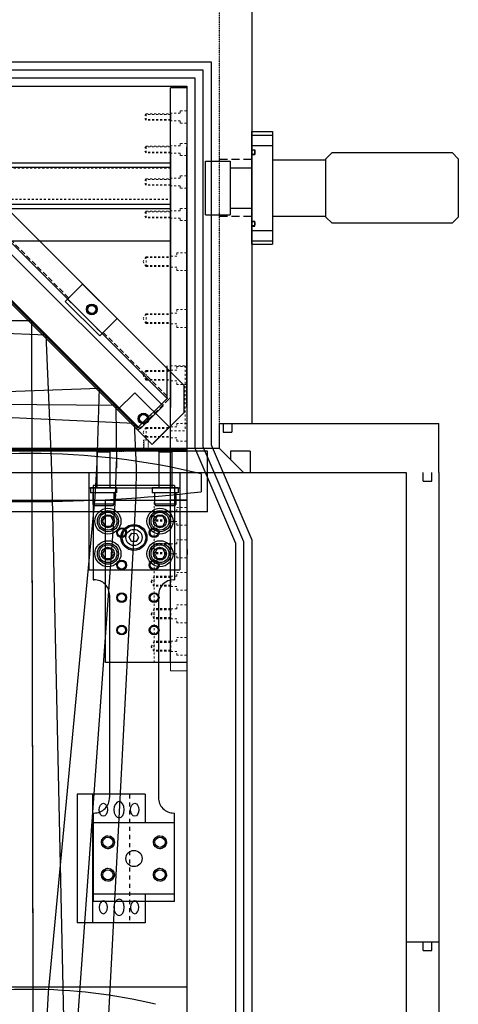
# Model space of a CAD drawing. Extents: x -8967 to 17291, y -2675 to 7446.
# Drawn here: x -1301 to -1032, y -1440 to -834 of the extents above; entities that cross this region are included whole.
import ezdxf

# ---------------------------------------------------------------- set-up
doc = ezdxf.new("R2010")
doc.units = 0
doc.header["$MEASUREMENT"] = 0
for name, pattern in [('DASHED', [0.75, 0.5, -0.25]), ('DASHED2', [9.525, 6.35, -3.175]), ('HIDDEN', [0.25, 0.125, -0.125])]:
    doc.linetypes.add(name, pattern=pattern)
for name, color, linetype in [('2-1PLATE', 7, 'CONTINUOUS'), ('DEWARASSY', 164, 'CONTINUOUS'), ('G10 straps', 164, 'CONTINUOUS'), ('INNERFPBOX', 7, 'CONTINUOUS'), ('insulator', 93, 'CONTINUOUS'), ('MOS', 164, 'CONTINUOUS'), ('OPTICALBENCH', 11, 'CONTINUOUS')]:
    doc.layers.add(name, color=color, linetype=linetype)

msp = doc.modelspace()

# ---------------------------------------------------------------- linework, layer by layer
at = {"layer": '2-1PLATE', "color": 7, "linetype": 'HIDDEN'}
msp.add_lwpolyline([(-1237.5039, -1099.98274), (-1247.5039, -1099.98274)], dxfattribs=at)
at = {"layer": 'DEWARASSY', "linetype": 'HIDDEN'}
msp.add_lwpolyline([(-1178.5039, -792.98274), (-1178.5039, -1082.98274)], dxfattribs=at)
at = {"layer": 'DEWARASSY', "linetype": 'Continuous'}
for points in [[(-1158.5039, -792.98274), (-1158.5039, -1082.98274)], [(-1178.5039, -1082.98274), (-1043.5039, -1082.98274)], [(-1043.5039, -1112.98274), (-1043.5039, -1082.98274)], [(-1883.5039, -1112.98274), (-1063.5039, -1112.98274)], [(-1063.5039, -1112.98274), (-1063.5039, -1401.73274)], [(-1053.1689, -1118.31274), (-1053.1689, -1112.98274)], [(-1047.8389, -1118.31274), (-1047.8389, -1112.98274)], [(-1043.5039, -1112.98274), (-1043.5039, -1401.73274)], [(-1053.1689, -1118.31274), (-1047.8389, -1118.31274)], [(-1063.5039, -1401.73274), (-1063.5039, -1690.48274)], [(-1063.5039, -1401.73274), (-1043.5039, -1401.73274)], [(-1053.1689, -1407.06274), (-1053.1689, -1401.73274)], [(-1047.8389, -1407.06274), (-1047.8389, -1401.73274)], [(-1043.5039, -1401.73274), (-1043.5039, -1690.48274)], [(-1053.1689, -1407.06274), (-1047.8389, -1407.06274)]]:
    msp.add_lwpolyline(points, dxfattribs=at)
at = {"layer": 'DEWARASSY', "color": 7, "linetype": 'Continuous'}
for points in [[(-1178.5039, -1082.98274), (-1178.5039, -1097.98274)], [(-1176.1689, -1082.98274), (-1176.1689, -1088.31274)], [(-1170.8389, -1082.98274), (-1170.8389, -1088.31274)], [(-1176.1689, -1088.31274), (-1170.8389, -1088.31274)], [(-1473.5039, -1097.98274), (-1178.5039, -1097.98274)], [(-1178.5039, -1097.98274), (-1163.5039, -1112.98274)], [(-1159.5039, -1099.98274), (-1171.5039, -1099.98274)], [(-1171.5039, -1099.98274), (-1171.5039, -1104.98275)], [(-1159.5039, -1099.98274), (-1159.5039, -1112.98274)], [(-1473.5039, -1112.98274), (-1178.5039, -1112.98274)]]:
    msp.add_lwpolyline(points, dxfattribs=at)
at = {"layer": 'DEWARASSY', "color": 7, "linetype": 'HIDDEN'}
msp.add_lwpolyline([(-1248.50391, -1099.98274), (-1236.50391, -1099.98274)], dxfattribs=at)
at = {"layer": 'G10 straps'}
for p, q in [((-1253.70749, -1100.50958), (-1253.70848, -1122.50774)), ((-1245.70442, -1100.51613), (-1253.70749, -1100.50958)), ((-1253.70442, -1100.50958), (-1252.76102, -1099.51035)), ((-1246.64174, -1099.51536), (-1252.76102, -1099.51035)), ((-1245.70288, -1100.50998), (-1246.64618, -1099.51066)), ((-1245.70749, -1100.51613), (-1245.70848, -1122.50774)), ((-1215.70749, -1100.50958), (-1215.70848, -1122.50774)), ((-1207.70442, -1100.51613), (-1215.70749, -1100.50958)), ((-1215.70442, -1100.50958), (-1214.76102, -1099.51035)), ((-1208.64174, -1099.51536), (-1214.76102, -1099.51035)), ((-1207.70288, -1100.50998), (-1208.64618, -1099.51066)), ((-1207.70749, -1100.51613), (-1207.70848, -1122.50774)), ((-1258.67081, -1112.98274), (-1258.67081, -1172.98274)), ((-1258.67081, -1112.98274), (-1202.67031, -1112.98274)), ((-1202.67031, -1112.98274), (-1202.67031, -1172.98274)), ((-1258.67081, -1122.50774), (-1202.67031, -1122.50774)), ((-1241.7087, -1122.50774), (-1257.7087, -1122.50774)), ((-1241.7087, -1125.50774), (-1257.7087, -1125.50774)), ((-1256.2087, -1125.50242), (-1256.20905, -1132.50242)), ((-1243.2087, -1125.51306), (-1256.2087, -1125.50242)), ((-1205.90805, -1120.98639), (-1255.90805, -1120.98639)), ((-1243.2087, -1125.51306), (-1243.20905, -1132.50308)), ((-1203.7087, -1122.50774), (-1219.7087, -1122.50774)), ((-1203.7087, -1125.50774), (-1219.7087, -1125.50774)), ((-1218.2087, -1125.50242), (-1218.20905, -1132.50242)), ((-1205.2087, -1125.51306), (-1218.2087, -1125.50242)), ((-1205.2087, -1125.51306), (-1205.20905, -1132.50308)), ((-1243.20905, -1132.51306), (-1256.20905, -1132.50242)), ((-1256.20905, -1132.50242), (-1255.37298, -1133.50311)), ((-1243.20905, -1132.50308), (-1244.05248, -1133.51237)), ((-1205.20905, -1132.51306), (-1218.20905, -1132.50242)), ((-1218.20905, -1132.50242), (-1217.37298, -1133.50311)), ((-1205.20905, -1132.50308), (-1206.05248, -1133.51237)), ((-1244.05248, -1133.51237), (-1255.37298, -1133.50311)), ((-1206.05248, -1133.51237), (-1217.37298, -1133.50311)), ((-1258.67081, -1172.98274), (-1202.67031, -1172.98274)), ((-1255.90805, -1178.98639), (-1255.43305, -1178.98639)), ((-1206.38305, -1178.98639), (-1205.90805, -1178.98639)), ((-1245.90805, -1188.51139), (-1245.90805, -1312.95774)), ((-1215.90805, -1188.51139), (-1215.90805, -1312.95774)), ((-1224.00643, -1310.98274), (-1265.87457, -1310.98274)), ((-1265.87457, -1310.98274), (-1265.87457, -1389.98274)), ((-1256.14581, -1389.98274), (-1256.14581, -1310.98274)), ((-1224.00643, -1310.98274), (-1224.00643, -1328.48274)), ((-1255.90805, -1322.48274), (-1255.43305, -1322.48274)), ((-1206.38305, -1322.48274), (-1205.90805, -1322.48274)), ((-1205.90805, -1376.98274), (-1205.90805, -1322.48274)), ((-1206.14581, -1328.48274), (-1256.14581, -1328.48274)), ((-1206.14581, -1328.48274), (-1206.14581, -1372.48274)), ((-1206.14581, -1372.48274), (-1256.14581, -1372.48274)), ((-1224.00643, -1372.48274), (-1224.00643, -1389.98274)), ((-1205.90805, -1376.98274), (-1255.90805, -1376.98274)), ((-1224.00643, -1389.98274), (-1265.87457, -1389.98274))]:
    msp.add_line(p, q, dxfattribs=at)
at = {"layer": 'G10 straps', "linetype": 'Continuous', "ltscale": 7}
for p, q in [((-1257.7087, -1122.50774), (-1257.7087, -1125.50774)), ((-1241.7087, -1122.50774), (-1241.7087, -1125.50774)), ((-1219.7087, -1122.50774), (-1219.7087, -1125.50774)), ((-1203.7087, -1122.50774), (-1203.7087, -1125.50774))]:
    msp.add_line(p, q, dxfattribs=at)
at = {"layer": 'G10 straps', "linetype": 'Continuous', "ltscale": 28.75}
for p, q in [((-1255.90805, -1120.98639), (-1255.90805, -1178.98639)), ((-1205.90805, -1120.98639), (-1205.90805, -1178.98639)), ((-1255.90805, -1322.48274), (-1255.90805, -1376.98274))]:
    msp.add_line(p, q, dxfattribs=at)
at = {"layer": 'G10 straps', "linetype": 'HIDDEN', "ltscale": 20}
msp.add_line((-1233.73519, -1310.98274), (-1233.73519, -1389.98274), dxfattribs=at)
at = {"layer": 'G10 straps'}
for points in [[(-1245.17601, -1145.98639), (-1243.44396, -1142.98639), (-1245.17601, -1139.98639), (-1248.64011, -1139.98639), (-1250.37216, -1142.98639), (-1248.64011, -1145.98639)], [(-1213.17601, -1145.98639), (-1211.44396, -1142.98639), (-1213.17601, -1139.98639), (-1216.64011, -1139.98639), (-1218.37216, -1142.98639), (-1216.64011, -1145.98639)], [(-1229.55324, -1155.53546), (-1232.43821, -1155.43424), (-1233.79304, -1152.88517), (-1232.26289, -1150.43731), (-1229.37791, -1150.53854), (-1228.02309, -1153.08761)], [(-1245.17601, -1165.98639), (-1243.44396, -1162.98639), (-1245.17601, -1159.98639), (-1248.64011, -1159.98639), (-1250.37216, -1162.98639), (-1248.64011, -1165.98639)], [(-1213.17601, -1165.98639), (-1211.44396, -1162.98639), (-1213.17601, -1159.98639), (-1216.64011, -1159.98639), (-1218.37216, -1162.98639), (-1216.64011, -1165.98639)]]:
    msp.add_lwpolyline(points, close=True, dxfattribs=at)
for centre, radius in [((-1246.90806, -1142.98639), 8), ((-1246.90806, -1142.98639), 6.5), ((-1246.90806, -1142.98639), 5.5), ((-1214.90806, -1142.98639), 8), ((-1214.90806, -1142.98639), 6.5), ((-1214.90806, -1142.98639), 5.5), ((-1246.90806, -1142.98639), 4), ((-1214.90806, -1142.98639), 4), ((-1230.90806, -1152.98639), 8), ((-1230.90806, -1152.98639), 7.23), ((-1230.90806, -1152.98639), 5), ((-1246.90806, -1162.98639), 8), ((-1246.90806, -1162.98639), 6.5), ((-1214.90806, -1162.98639), 8), ((-1214.90806, -1162.98639), 6.5), ((-1246.90806, -1162.98639), 5.5), ((-1246.90806, -1162.98639), 4), ((-1214.90806, -1162.98639), 5.5), ((-1214.90806, -1162.98639), 4), ((-1246.90806, -1340.48274), 4), ((-1246.90806, -1340.48274), 3.13037), ((-1214.90806, -1340.48274), 4), ((-1214.90806, -1340.48274), 3.13037), ((-1230.90806, -1350.48274), 5), ((-1246.90806, -1360.48274), 4), ((-1214.90806, -1360.48274), 4), ((-1246.90806, -1360.48274), 3.13037), ((-1214.90806, -1360.48274), 3.13037)]:
    msp.add_circle(centre, radius, dxfattribs=at)
at = {"layer": 'G10 straps', "linetype": 'HIDDEN', "ltscale": 10}
for centre in [(-1246.90806, -1340.48274), (-1214.90806, -1340.48274), (-1246.90806, -1360.48274), (-1214.90806, -1360.48274)]:
    msp.add_circle(centre, 4, dxfattribs=at)
at = {"layer": 'G10 straps', "linetype": 'Continuous', "ltscale": 10}
msp.add_circle((-1230.90806, -1350.48274), 5, dxfattribs=at)
at = {"layer": 'G10 straps'}
for centre, start, end in [((-1255.43305, -1188.51139), 0, 90.00000196), ((-1206.38305, -1188.51139), 90.00000196, 179.99999895), ((-1255.43305, -1312.95774), 269.99999936, 0), ((-1206.38305, -1312.95774), 179.99999895, 269.99999936)]:
    msp.add_arc(centre, 9.525, start, end, dxfattribs=at)
for centre in [(-1249.71793, -1320.48274), (-1230.43431, -1320.48274)]:
    msp.add_ellipse(centre, major_axis=(0, -4), ratio=0.630810285, dxfattribs=at)
at = {"layer": 'G10 straps', "extrusion": (0, 0, -1)}
for centre, major_axis in [((-1240.07612, -1320.48274), (0, 5)), ((-1249.71793, -1380.48274), (0, 4)), ((-1240.07612, -1380.48274), (0, 5)), ((-1230.43431, -1380.48274), (0, 4))]:
    msp.add_ellipse(centre, major_axis=major_axis, ratio=0.630810285, dxfattribs=at)
at = {"layer": 'INNERFPBOX', "color": 7, "linetype": 'Continuous'}
for points in [[(-1208.5039, -912.98274), (-1208.5039, -1072.98274)], [(-1198.5039, -1072.98274), (-1198.5039, -912.98274)]]:
    msp.add_lwpolyline(points, dxfattribs=at)
at = {"layer": 'insulator'}
for p, q in [((-1369.30762, -865.32274), (-1188.5039, -865.32274)), ((-1369.13845, -860.32274), (-1183.5039, -860.32274)), ((-1369.47678, -870.32274), (-1193.5039, -870.32274))]:
    msp.add_line(p, q, dxfattribs=at)
at = {"layer": 'insulator', "linetype": 'Continuous'}
for p, q in [((-1183.50383, -1095.93396), (-1158.50408, -1154.34752)), ((-1193.50384, -1097.9839), (-1168.50408, -1156.39747)), ((-1188.50384, -1096.95893), (-1163.50408, -1155.3725))]:
    msp.add_line(p, q, dxfattribs=at)
at = {"layer": 'insulator'}
for points in [[(-1188.50287, -865.32392), (-1188.50384, -1096.95893)], [(-1183.50285, -860.32394), (-1183.50383, -1095.93396)], [(-1193.5029, -870.3239), (-1193.50384, -1097.9839)]]:
    msp.add_lwpolyline(points, dxfattribs=at)
at = {"layer": 'insulator', "linetype": 'Continuous'}
for points in [[(-1168.50408, -1156.39747), (-1168.50658, -1757.98401)], [(-1163.50408, -1155.3725), (-1163.50658, -1757.98403)], [(-1158.50408, -1154.34752), (-1158.50658, -1757.98405)]]:
    msp.add_lwpolyline(points, dxfattribs=at)
at = {"layer": 'MOS'}
for p, q in [((-1158.5039, -972.65374), (-1158.5039, -903.31174)), ((-1158.5039, -903.31174), (-1145.8039, -903.31174)), ((-1145.8039, -903.31174), (-1145.8039, -972.65374)), ((-1186.9519, -954.49274), (-1171.7119, -954.49274)), ((-1112.9122, -955.88974), (-1109.1022, -959.69974)), ((-1158.5039, -972.65374), (-1145.8039, -972.65374))]:
    msp.add_line(p, q, dxfattribs=at)
at = {"layer": 'MOS', "linetype": 'DASHED', "ltscale": 10}
for p, q in [((-1158.5039, -920.48274), (-1178.5039, -920.48274)), ((-1158.5039, -955.48274), (-1178.5039, -955.48274))]:
    msp.add_line(p, q, dxfattribs=at)
at = {"layer": 'MOS'}
for points in [[(-1158.5039, -905.44534), (-1145.8039, -905.44534)], [(-1158.5039, -911.79534), (-1145.8039, -911.79534)], [(-1158.5039, -914.46234), (-1156.5989, -914.46234)], [(-1156.5989, -914.46234), (-1156.5989, -917.51034)], [(-1158.5039, -915.27301), (-1158.5039, -916.69967)], [(-1158.5039, -917.51034), (-1156.5989, -917.51034)], [(-1156.5989, -916.69967), (-1156.5989, -915.27301)], [(-1112.9122, -955.88974), (-1112.9122, -920.07574), (-1109.1022, -916.26574), (-1035.3139, -916.26574), (-1031.5039, -920.07574), (-1031.5039, -955.88974), (-1035.3139, -959.69974), (-1109.1022, -959.69974)], [(-1186.9519, -954.49274), (-1186.9519, -921.47274), (-1171.7119, -921.47274), (-1171.7119, -954.49274)], [(-1171.7119, -925.58754), (-1158.5039, -925.58754)], [(-1145.8039, -920.65994), (-1112.9122, -920.65994)], [(-1171.7119, -950.37794), (-1158.5039, -950.37794)], [(-1145.8039, -955.30554), (-1112.9122, -955.30554)], [(-1158.5039, -958.45514), (-1156.5989, -958.45514)], [(-1158.5039, -960.69247), (-1158.5039, -959.26581)], [(-1158.5039, -961.50314), (-1156.5989, -961.50314)], [(-1156.5989, -961.50314), (-1156.5989, -958.45514)], [(-1156.5989, -959.26581), (-1156.5989, -960.69247)], [(-1158.5039, -964.17014), (-1145.8039, -964.17014)], [(-1158.5039, -970.52014), (-1145.8039, -970.52014)]]:
    msp.add_lwpolyline(points, dxfattribs=at)
for centre, start, end in [((-1157.5514, -915.98634), 36.829752, 143.170248), ((-1157.5514, -915.98634), 36.829756, 143.170244), ((-1157.5514, -915.98634), 216.829752, 323.170248), ((-1157.5514, -915.98634), 216.829756, 323.170244), ((-1157.5514, -959.97914), 36.829752, 143.170248), ((-1157.5514, -959.97914), 36.829756, 143.170244), ((-1157.5514, -959.97914), 216.829752, 323.170248), ((-1157.5514, -959.97914), 216.829756, 323.170244)]:
    msp.add_arc(centre, 1.19, start, end, dxfattribs=at)
at = {"layer": 'OPTICALBENCH'}
for p, q in [((-1748.5039, -875.32274), (-1198.50385, -875.32274)), ((-1208.5039, -1098.32274), (-1208.5039, -876.32274)), ((-1198.5039, -876.32274), (-1208.5039, -876.32274)), ((-1198.50385, -875.32274), (-1198.50385, -876.32274)), ((-1208.5039, -892.06014), (-1208.5039, -896.66014)), ((-1326.26252, -922.62274), (-1208.5039, -922.62274)), ((-1208.5039, -922.62274), (-1208.5039, -948.02274)), ((-1329.68218, -929.95721), (-1200.28153, -1059.35785)), ((-1338.3647, -939.65948), (-1210.53459, -1067.48959)), ((-1326.26252, -948.02274), (-1208.5039, -948.02274)), ((-1356.50623, -957.80102), (-1228.66128, -1085.64598)), ((-1355.06072, -958.34846, -5.60001), (-1227.1808, -1086.22835, 154)), ((-1382.11901, -970.44144), (-1208.50391, -970.44144)), ((-1339.93526, -975.56561), (-1219.72698, -1095.77388)), ((-1262.50699, -997.13239), (-1273.1136, -1007.739)), ((-1241.29377, -1018.34561), (-1262.50699, -997.13239)), ((-1273.1136, -1007.739), (-1251.90038, -1028.95223)), ((-1251.90038, -1028.95223), (-1241.29377, -1018.34561)), ((-1210.53459, -1067.48959), (-1210.53459, -1047.48957)), ((-1200.28153, -1059.35785), (-1200.28153, -1076.32843)), ((-1240.9402, -1074.56066), (-1230.33359, -1063.95405)), ((-1230.33359, -1063.95405), (-1209.12037, -1085.16727)), ((-1210.53459, -1067.48959), (-1228.67613, -1085.63113)), ((-1219.72698, -1095.77388), (-1240.9402, -1074.56066)), ((-1219.72698, -1095.77388), (-1200.28153, -1076.32843)), ((-1219.01987, -1095.06678), (-1200.28153, -1076.32843)), ((-1218.31277, -1075.97488), (-1209.12037, -1085.16727)), ((-1209.12037, -1085.16727), (-1211.24169, -1087.28859)), ((-1208.5039, -1098.32274), (-1208.5039, -1088.32274)), ((-1748.5039, -1098.32274), (-1198.50385, -1098.32274)), ((-1198.50385, -1099.32274), (-1748.5039, -1099.32274)), ((-1748.1812, -1098.32274), (-1198.50385, -1098.32274)), ((-1208.5039, -1098.32274), (-1738.5039, -1098.32274)), ((-1209.0039, -1098.32274), (-1209.0039, -1099.32274)), ((-1208.5039, -1099.98273), (-1198.5039, -1099.98273)), ((-1198.50385, -1098.32274), (-1198.50385, -1099.32274)), ((-1248.5039, -1229.98274), (-1248.5039, -1129.98274)), ((-1248.5039, -1129.98274), (-1208.5039, -1129.98274)), ((-1198.5039, -1129.98273), (-1208.5039, -1129.98273)), ((-1208.5039, -1229.98274), (-1208.5039, -1129.98274)), ((-1208.5039, -1229.98274), (-1248.5039, -1229.98274)), ((-1198.5039, -1229.98273), (-1208.5039, -1229.98273))]:
    msp.add_line(p, q, dxfattribs=at)
at = {"layer": 'OPTICALBENCH', "linetype": 'HIDDEN', "lineweight": 5, "ltscale": 10}
for p, q in [((-1223.5039, -892.36014), (-1224.6586, -894.36014)), ((-1223.5039, -896.36014), (-1224.6586, -894.36014)), ((-1223.5039, -892.36014), (-1208.5039, -892.36014)), ((-1223.5039, -896.36014), (-1223.5039, -892.36014)), ((-1208.5039, -892.73914), (-1223.5039, -892.73914)), ((-1208.5039, -895.98114), (-1223.5039, -895.98114)), ((-1208.5039, -896.36014), (-1223.5039, -896.36014)), ((-1202.5039, -892.06014), (-1208.5039, -892.06014)), ((-1208.5039, -892.36014), (-1208.5039, -896.36014)), ((-1198.5039, -890.61014), (-1202.5039, -890.61014)), ((-1202.5039, -890.61014), (-1202.5039, -892.06014)), ((-1202.5039, -896.66014), (-1208.5039, -896.66014)), ((-1202.5039, -898.11014), (-1202.5039, -896.66014)), ((-1198.5039, -898.11014), (-1202.5039, -898.11014)), ((-1223.5039, -912.36014), (-1224.6586, -914.36014)), ((-1223.5039, -916.36014), (-1224.6586, -914.36014)), ((-1223.5039, -912.36014), (-1208.5039, -912.36014)), ((-1223.5039, -916.36014), (-1223.5039, -912.36014)), ((-1208.5039, -912.73914), (-1223.5039, -912.73914)), ((-1202.5039, -912.06014), (-1208.5039, -912.06014)), ((-1208.5039, -912.36014), (-1208.5039, -916.36014)), ((-1198.5039, -910.61014), (-1202.5039, -910.61014)), ((-1202.5039, -910.61014), (-1202.5039, -912.06014)), ((-1208.5039, -915.98114), (-1223.5039, -915.98114)), ((-1208.5039, -916.36014), (-1223.5039, -916.36014)), ((-1202.5039, -916.66014), (-1208.5039, -916.66014)), ((-1202.5039, -918.11014), (-1202.5039, -916.66014)), ((-1198.5039, -918.11014), (-1202.5039, -918.11014)), ((-1223.5039, -932.36014), (-1224.6586, -934.36014)), ((-1223.5039, -932.36014), (-1208.5039, -932.36014)), ((-1223.5039, -936.36014), (-1223.5039, -932.36014)), ((-1208.5039, -932.73914), (-1223.5039, -932.73914)), ((-1202.5039, -932.06014), (-1208.5039, -932.06014)), ((-1208.5039, -932.36014), (-1208.5039, -936.36014)), ((-1198.5039, -930.61014), (-1202.5039, -930.61014)), ((-1202.5039, -930.61014), (-1202.5039, -932.06014)), ((-1223.5039, -936.36014), (-1224.6586, -934.36014)), ((-1208.5039, -935.98114), (-1223.5039, -935.98114)), ((-1208.5039, -936.36014), (-1223.5039, -936.36014)), ((-1202.5039, -936.66014), (-1208.5039, -936.66014)), ((-1202.5039, -938.11014), (-1202.5039, -936.66014)), ((-1198.5039, -938.11014), (-1202.5039, -938.11014)), ((-1198.5039, -950.61014), (-1202.5039, -950.61014)), ((-1202.5039, -950.61014), (-1202.5039, -952.06014)), ((-1223.5039, -952.36014), (-1224.6586, -954.36014)), ((-1223.5039, -956.36014), (-1224.6586, -954.36014)), ((-1223.5039, -952.36014), (-1208.5039, -952.36014)), ((-1223.5039, -956.36014), (-1223.5039, -952.36014)), ((-1208.5039, -952.73914), (-1223.5039, -952.73914)), ((-1208.5039, -955.98114), (-1223.5039, -955.98114)), ((-1208.5039, -956.36014), (-1223.5039, -956.36014)), ((-1202.5039, -952.06014), (-1208.5039, -952.06014)), ((-1208.5039, -952.36014), (-1208.5039, -956.36014)), ((-1202.5039, -956.66014), (-1208.5039, -956.66014)), ((-1202.5039, -958.11014), (-1202.5039, -956.66014)), ((-1198.5039, -958.11014), (-1202.5039, -958.11014)), ((-1223.5039, -980.32274), (-1225.23595, -983.32274)), ((-1223.5039, -980.32274), (-1208.5039, -980.32274)), ((-1223.5039, -986.32274), (-1223.5039, -980.32274)), ((-1223.5039, -980.86374), (-1208.5039, -980.86374)), ((-1204.5039, -980.02274), (-1208.5039, -980.02274)), ((-1208.5039, -980.32274), (-1208.5039, -986.32274)), ((-1198.5039, -977.82274), (-1204.5039, -977.82274)), ((-1204.5039, -977.82274), (-1204.5039, -980.02274)), ((-1223.5039, -986.32274), (-1225.23595, -983.32274)), ((-1223.5039, -985.78174), (-1208.5039, -985.78174)), ((-1223.5039, -986.32274), (-1208.5039, -986.32274)), ((-1204.5039, -986.62274), (-1208.5039, -986.62274)), ((-1204.5039, -988.82274), (-1204.5039, -986.62274)), ((-1198.5039, -988.82274), (-1204.5039, -988.82274)), ((-1223.5039, -1015.32274), (-1225.23595, -1018.32274)), ((-1223.5039, -1015.32274), (-1208.5039, -1015.32274)), ((-1223.5039, -1021.32274), (-1223.5039, -1015.32274)), ((-1223.5039, -1015.86374), (-1208.5039, -1015.86374)), ((-1204.5039, -1015.02274), (-1208.5039, -1015.02274)), ((-1208.5039, -1015.32274), (-1208.5039, -1021.32274)), ((-1198.5039, -1012.82274), (-1204.5039, -1012.82274)), ((-1204.5039, -1012.82274), (-1204.5039, -1015.02274)), ((-1223.5039, -1021.32274), (-1225.23595, -1018.32274)), ((-1223.5039, -1020.78174), (-1208.5039, -1020.78174)), ((-1223.5039, -1021.32274), (-1208.5039, -1021.32274)), ((-1204.5039, -1021.62274), (-1208.5039, -1021.62274)), ((-1204.5039, -1023.82274), (-1204.5039, -1021.62274)), ((-1198.5039, -1023.82274), (-1204.5039, -1023.82274)), ((-1208.5039, -1047.32274), (-1199.5039, -1047.32274)), ((-1204.5039, -1047.82274), (-1204.5039, -1050.02274)), ((-1198.5039, -1047.82274), (-1204.5039, -1047.82274)), ((-1199.5039, -1047.32274), (-1199.5039, -1087.32274)), ((-1223.5039, -1050.32274), (-1225.23595, -1053.32274)), ((-1223.5039, -1056.32274), (-1225.23595, -1053.32274)), ((-1223.5039, -1050.32274), (-1208.5039, -1050.32274)), ((-1223.5039, -1056.32274), (-1223.5039, -1050.32274)), ((-1223.5039, -1050.86374), (-1208.5039, -1050.86374)), ((-1204.5039, -1050.02274), (-1208.5039, -1050.02274)), ((-1208.5039, -1050.32274), (-1208.5039, -1056.32274)), ((-1223.5039, -1055.78174), (-1208.5039, -1055.78174)), ((-1223.5039, -1056.32274), (-1208.5039, -1056.32274)), ((-1204.5039, -1056.62274), (-1208.5039, -1056.62274)), ((-1204.5039, -1058.82274), (-1204.5039, -1056.62274)), ((-1198.5039, -1058.82274), (-1204.5039, -1058.82274)), ((-1198.5039, -1082.82274), (-1204.5039, -1082.82274)), ((-1204.5039, -1082.82274), (-1204.5039, -1085.02274)), ((-1223.5039, -1085.32274), (-1225.23595, -1088.32274)), ((-1223.5039, -1091.32274), (-1225.23595, -1088.32274)), ((-1223.5039, -1085.32274), (-1208.5039, -1085.32274)), ((-1223.5039, -1091.32274), (-1223.5039, -1085.32274)), ((-1223.5039, -1085.86374), (-1208.5039, -1085.86374)), ((-1204.5039, -1085.02274), (-1208.5039, -1085.02274)), ((-1208.5039, -1085.32274), (-1208.5039, -1091.32274)), ((-1208.5039, -1087.32274), (-1199.5039, -1087.32274)), ((-1223.5039, -1090.78174), (-1208.5039, -1090.78174)), ((-1223.5039, -1091.32274), (-1208.5039, -1091.32274)), ((-1204.5039, -1091.62274), (-1208.5039, -1091.62274)), ((-1204.5039, -1093.82274), (-1204.5039, -1091.62274)), ((-1198.5039, -1093.82274), (-1204.5039, -1093.82274)), ((-1218.5039, -1229.98274), (-1218.5039, -1129.98274)), ((-1204.5039, -1136.83273), (-1208.5039, -1136.83273)), ((-1204.5039, -1136.83273), (-1204.5039, -1134.48273)), ((-1198.5039, -1134.48273), (-1204.5039, -1134.48273)), ((-1204.5039, -1143.13273), (-1208.5039, -1143.13273)), ((-1204.5039, -1145.48273), (-1204.5039, -1143.13273)), ((-1198.5039, -1145.48273), (-1204.5039, -1145.48273)), ((-1204.5039, -1156.83273), (-1208.5039, -1156.83273)), ((-1198.5039, -1154.48273), (-1204.5039, -1154.48273)), ((-1204.5039, -1156.83273), (-1204.5039, -1154.48273)), ((-1204.5039, -1163.13273), (-1208.5039, -1163.13273)), ((-1204.5039, -1165.48273), (-1204.5039, -1163.13273)), ((-1198.5039, -1165.48273), (-1204.5039, -1165.48273)), ((-1198.5039, -1174.48273), (-1204.5039, -1174.48273)), ((-1204.5039, -1176.83273), (-1204.5039, -1174.48273)), ((-1204.5039, -1176.83273), (-1208.5039, -1176.83273)), ((-1204.5039, -1183.13273), (-1208.5039, -1183.13273)), ((-1204.5039, -1185.48273), (-1204.5039, -1183.13273)), ((-1198.5039, -1185.48273), (-1204.5039, -1185.48273)), ((-1204.5039, -1196.83273), (-1208.5039, -1196.83273)), ((-1198.5039, -1194.48273), (-1204.5039, -1194.48273)), ((-1204.5039, -1196.83273), (-1204.5039, -1194.48273)), ((-1204.5039, -1203.13273), (-1208.5039, -1203.13273)), ((-1204.5039, -1205.48273), (-1204.5039, -1203.13273)), ((-1198.5039, -1205.48273), (-1204.5039, -1205.48273)), ((-1204.5039, -1216.83273), (-1208.5039, -1216.83273)), ((-1198.5039, -1214.48273), (-1204.5039, -1214.48273)), ((-1204.5039, -1216.83273), (-1204.5039, -1214.48273)), ((-1204.5039, -1223.13273), (-1208.5039, -1223.13273)), ((-1204.5039, -1225.48273), (-1204.5039, -1223.13273)), ((-1198.5039, -1225.48273), (-1204.5039, -1225.48273))]:
    msp.add_line(p, q, dxfattribs=at)
at = {"layer": 'OPTICALBENCH', "linetype": 'Continuous'}
for p, q in [((-1326.2775, -925.19491), (-1208.51891, -925.12466)), ((-1326.26235, -950.59491), (-1208.50375, -950.52465)), ((-1189.63514, -1113.84822, -29.09518), (-1189.63514, -1124.83699, -29.09518))]:
    msp.add_line(p, q, dxfattribs=at)
at = {"layer": 'OPTICALBENCH', "linetype": 'HIDDEN', "ltscale": 10}
for p, q in [((-1208.5039, -925.82274), (-1326.26252, -925.82274)), ((-1326.26252, -944.82274), (-1208.5039, -944.82274)), ((-1218.5039, -1136.98274), (-1220.23595, -1139.98274)), ((-1208.5039, -1136.98274), (-1218.5039, -1136.98274)), ((-1218.5039, -1142.98274), (-1218.5039, -1136.98274)), ((-1208.5039, -1137.52374), (-1218.5039, -1137.52374)), ((-1208.5039, -1136.98274), (-1208.5039, -1142.98274)), ((-1218.5039, -1142.98274), (-1220.23595, -1139.98274)), ((-1208.5039, -1142.44174), (-1218.5039, -1142.44174)), ((-1208.5039, -1142.98274), (-1218.5039, -1142.98274)), ((-1218.5039, -1156.98274), (-1220.23595, -1159.98274)), ((-1218.5039, -1162.98274), (-1220.23595, -1159.98274)), ((-1208.5039, -1156.98274), (-1218.5039, -1156.98274)), ((-1218.5039, -1162.98274), (-1218.5039, -1156.98274)), ((-1208.5039, -1157.52374), (-1218.5039, -1157.52374)), ((-1208.5039, -1162.44174), (-1218.5039, -1162.44174)), ((-1208.5039, -1156.98274), (-1208.5039, -1162.98274)), ((-1208.5039, -1162.98274), (-1218.5039, -1162.98274)), ((-1218.5039, -1176.98274), (-1220.23595, -1179.98274)), ((-1218.5039, -1182.98274), (-1220.23595, -1179.98274)), ((-1208.5039, -1176.98274), (-1218.5039, -1176.98274)), ((-1218.5039, -1182.98274), (-1218.5039, -1176.98274)), ((-1208.5039, -1177.52374), (-1218.5039, -1177.52374)), ((-1208.5039, -1176.98274), (-1208.5039, -1182.98274)), ((-1208.5039, -1182.44174), (-1218.5039, -1182.44174)), ((-1208.5039, -1182.98274), (-1218.5039, -1182.98274)), ((-1218.5039, -1196.98274), (-1220.23595, -1199.98274)), ((-1208.5039, -1196.98274), (-1218.5039, -1196.98274)), ((-1218.5039, -1202.98274), (-1218.5039, -1196.98274)), ((-1208.5039, -1197.52374), (-1218.5039, -1197.52374)), ((-1208.5039, -1196.98274), (-1208.5039, -1202.98274)), ((-1218.5039, -1202.98274), (-1220.23595, -1199.98274)), ((-1208.5039, -1202.44174), (-1218.5039, -1202.44174)), ((-1208.5039, -1202.98274), (-1218.5039, -1202.98274)), ((-1218.5039, -1216.98274), (-1220.23595, -1219.98274)), ((-1208.5039, -1216.98274), (-1218.5039, -1216.98274)), ((-1218.5039, -1222.98274), (-1218.5039, -1216.98274)), ((-1208.5039, -1216.98274), (-1208.5039, -1222.98274)), ((-1218.5039, -1222.98274), (-1220.23595, -1219.98274)), ((-1208.5039, -1217.52374), (-1218.5039, -1217.52374)), ((-1208.5039, -1222.44174), (-1218.5039, -1222.44174)), ((-1208.5039, -1222.98274), (-1218.5039, -1222.98274))]:
    msp.add_line(p, q, dxfattribs=at)
at = {"layer": 'OPTICALBENCH', "ltscale": 40}
for p, q in [((-1213.03867, -1072.08621, 154), (-1340.91858, -944.20633, -5.60001)), ((-1227.1808, -1086.22835, 154), (-1213.03867, -1072.08621, 154))]:
    msp.add_line(p, q, dxfattribs=at)
at = {"layer": 'OPTICALBENCH', "linetype": 'DASHED2', "lineweight": 5, "ltscale": 0.5}
for p, q in [((-1320.4898, -956.12015), (-1270.99228, -1005.61768)), ((-1270.99228, -1005.61768), (-1271.69938, -1006.32479)), ((-1271.69938, -1006.32479), (-1250.48616, -1027.53801)), ((-1250.48616, -1027.53801), (-1249.77906, -1026.8309)), ((-1249.77906, -1026.8309), (-1209.12037, -1067.48959)), ((-1229.27293, -1086.22793), (-1209.82748, -1066.78248)), ((-1228.56582, -1086.93504), (-1209.12037, -1067.48959))]:
    msp.add_line(p, q, dxfattribs=at)
at = {"layer": 'OPTICALBENCH', "extrusion": (0, -1, 1.22461e-16)}
for p, q in [((-1422.36276, -1019.15657, 26.11239), (-1293.94601, -1019.57332, 21.41088)), ((-1422.35236, -1019.16707, 3.412), (-1293.93553, -1019.58381, 8.82785)), ((-1422.34842, -1019.17097, 32.68309), (-1293.93154, -1019.58797, 38.33733)), ((-1418.92248, -1022.597, 29.41719), (-1285.09195, -1028.42756, 29.91369)), ((-1293.94601, -1019.57332, 21.41088), (-1293.94601, -1019.57332, 21.41088)), ((-1293.94274, -1019.57673, -8.04953), (-1293.94274, -1019.57673, -8.04953)), ((-1293.93925, -1019.58015, -37.52569), (-1293.93925, -1019.58015, -37.52569)), ((-1293.93925, -1019.58015, -20.66467), (-1293.93925, -1019.58015, -20.66467)), ((-1293.93553, -1019.58381, 8.82785), (-1293.93553, -1019.58381, 8.82785)), ((-1293.93154, -1019.58797, 38.33733), (-1293.64822, -1106.86433, 42.18014)), ((-1293.93154, -1019.58797, 38.33733), (-1293.93154, -1019.58797, 38.33733)), ((-1285.11805, -1028.40144, -29.09518), (-1285.11805, -1028.40144, -29.09518)), ((-1285.11152, -1028.40779, 0.40893), (-1285.11152, -1028.40779, 0.40893)), ((-1285.09195, -1028.42756, 29.91369), (-1281.74565, -1105.23665, 30.19865)), ((-1285.09195, -1028.42756, 29.91369), (-1285.09195, -1028.42756, 29.91369)), ((-1376.09508, -1065.42439, 29.55581), (-1252.28405, -1061.23543, 30.01499)), ((-1252.28405, -1061.23543, 30.01499), (-1253.83171, -1106.97835, 30.18463)), ((-1252.28405, -1061.23543, 30.01499), (-1252.28405, -1061.23543, 30.01499)), ((-1252.26698, -1061.25252, 0.45964), (-1252.26698, -1061.25252, 0.45964)), ((-1252.26129, -1061.25813, -29.09518), (-1252.26129, -1061.25813, -29.09518)), ((-1370.82354, -1070.69588, 35.00895), (-1241.98704, -1071.5323, 40.68213)), ((-1242.01615, -1071.50325, 19.45458), (-1242.01615, -1071.50325, 19.45458)), ((-1242.00959, -1071.50984, -10.10284), (-1242.00959, -1071.50984, -10.10284)), ((-1242.00254, -1071.51692, -39.67609), (-1242.00254, -1071.51692, -39.67609)), ((-1242.00254, -1071.51692, -18.51427), (-1242.00254, -1071.51692, -18.51427)), ((-1241.99504, -1071.52424, 11.07541), (-1241.99504, -1071.52424, 11.07541)), ((-1241.98704, -1071.5323, 40.68213), (-1241.73617, -1110.17097, 42.38353)), ((-1241.98704, -1071.5323, 40.68213), (-1241.98704, -1071.5323, 40.68213)), ((-1365.13534, -1076.38411, 29.62515), (-1230.8484, -1082.67097, 30.12342)), ((-1230.87521, -1082.64412, -29.09518), (-1230.87521, -1082.64412, -29.09518)), ((-1230.86851, -1082.65095, 0.51379), (-1230.86851, -1082.65095, 0.51379)), ((-1230.8484, -1082.67097, 30.12342), (-1229.56947, -1109.98884, 30.22478)), ((-1230.8484, -1082.67097, 30.12342), (-1230.8484, -1082.67097, 30.12342)), ((-1293.67733, -1101.35237, -11.195), (-1293.6298, -1130.82649, -12.35281)), ((-1293.67453, -1101.14192, -17.3762), (-1293.62666, -1130.89802, -16.77718)), ((-1293.67453, -1101.14192, -40.81416), (-1293.62666, -1130.89802, -41.41317)), ((-1293.67338, -1103.57796, 18.33536), (-1293.63114, -1129.81135, 16.80167)), ((-1293.66487, -1102.96272, 12.34427), (-1293.62161, -1130.02693, 12.36505)), ((-1293.64822, -1106.86433, 42.18014), (-1293.61451, -1128.18782, 41.77366)), ((-1281.74565, -1105.23665, 30.19865), (-1281.23394, -1128.98762, 29.28051)), ((-1253.83171, -1106.97835, 30.18463), (-1254.93837, -1128.20442, 29.36389)), ((-1241.76979, -1106.22029, 12.5388), (-1242.49086, -1128.50545, 12.54917)), ((-1241.78704, -1106.80012, 18.1622), (-1242.47953, -1128.29207, 16.9035)), ((-1229.56947, -1109.98884, 30.22478), (-1229.78746, -1126.72468, 29.56936)), ((-1293.63114, -1129.81135, 16.80167), (-1293.08126, -1431.28425, -15.13454)), ((-1293.6298, -1130.82649, -12.35281), (-1293.08184, -1430.99617, -31.61075)), ((-1293.62666, -1130.89802, -16.77718), (-1293.0802, -1431.54964, -9.89589)), ((-1293.62666, -1130.89802, -41.41317), (-1293.0802, -1431.54964, -48.29447)), ((-1293.61451, -1128.18782, 41.77366), (-1293.07058, -1435.1512, 22.97148)), ((-1254.93837, -1128.20442, 29.36389), (-1283.62573, -1432.8238, 3.79118)), ((-1281.23394, -1128.98762, 29.28051), (-1274.22612, -1448.39363, 2.47431)), ((-1242.27478, -1126.6363, 42.06225), (-1265.58781, -1449.47444, 5.53461)), ((-1229.78746, -1126.72468, 29.56936), (-1246.75505, -1450.32747, -13.41839)), ((-1293.07058, -1435.1512, 22.97148), (-1293.10264, -1450.30842, 21.1538)), ((-1283.62573, -1432.8238, 3.79118), (-1284.50437, -1447.84627, 2.37897))]:
    msp.add_line(p, q, dxfattribs=at)
at = {"layer": 'OPTICALBENCH', "linetype": 'HIDDEN', "lineweight": 5, "ltscale": 5}
for p, q in [((-1225.0039, -1093.18874), (-1223.5039, -1092.32271)), ((-1225.0039, -1093.18874), (-1225.0039, -1098.32274)), ((-1222.0039, -1093.18874), (-1225.0039, -1093.18874)), ((-1224.7329, -1098.32274), (-1224.7329, -1093.18874)), ((-1222.0039, -1093.18874), (-1223.5039, -1092.32271)), ((-1222.2749, -1098.32274), (-1222.2749, -1093.18874)), ((-1222.0039, -1098.32274), (-1222.0039, -1093.18874)), ((-1225.0039, -1098.32274), (-1222.0039, -1098.32274))]:
    msp.add_line(p, q, dxfattribs=at)
at = {"layer": 'OPTICALBENCH', "linetype": 'Continuous', "lineweight": 15}
for p, q in [((-1208.5039, -1129.98274), (-1208.5039, -1234.98274)), ((-1208.5039, -1234.98274), (-1198.5039, -1234.98274))]:
    msp.add_line(p, q, dxfattribs=at)
at = {"layer": 'OPTICALBENCH', "linetype": 'DASHED', "lineweight": 5, "ltscale": 10}
msp.add_line((-1197.91082, -1160.47848), (-1197.91082, -1163.47848), dxfattribs=at)
at = {"layer": 'OPTICALBENCH'}
for points in [[(-1208.5039, -1229.98273), (-1208.5039, -876.32274)], [(-1198.5039, -876.32274), (-1198.5039, -1229.98273)]]:
    msp.add_lwpolyline(points, dxfattribs=at)
at = {"layer": 'OPTICALBENCH', "linetype": 'Continuous'}
for points in [[(-1185.78228, -1099.98274), (-1463.5039, -1099.98274)], [(-1185.78228, -1137.22939), (-1185.78228, -1099.98274)], [(-1183.5039, -1099.98274), (-1183.5039, -1099.98274)], [(-1183.5039, -1099.98274), (-1183.5039, -1099.98274)], [(-1183.5039, -1099.98274), (-1183.5039, -1099.98274)], [(-1183.5039, -1099.98274), (-1183.5039, -1099.98274)], [(-1748.5039, -1129.98274), (-1198.5039, -1129.98274)], [(-1185.78228, -1137.22939), (-1436.48603, -1137.22939)], [(-1218.34257, -1137.22939), (-1284.62914, -1137.22939)], [(-1198.24811, -1429.60548), (-1463.5039, -1429.60548)], [(-1198.24811, -1460.87508), (-1198.24811, -1429.60548)]]:
    msp.add_lwpolyline(points, dxfattribs=at)
at = {"layer": 'OPTICALBENCH', "linetype": 'Continuous', "lineweight": 15}
msp.add_lwpolyline([(-1738.5039, -1129.98274), (-1208.5039, -1129.98274)], dxfattribs=at)
at = {"layer": 'OPTICALBENCH', "color": 164, "linetype": 'Continuous'}
msp.add_lwpolyline([(-1198.5039, -1129.98274), (-1198.5039, -1757.98274)], dxfattribs=at)
at = {"layer": 'OPTICALBENCH'}
for centre, radius in [((-1256.85013, -1012.68876), 3.3), ((-1256.85013, -1012.68876), 3), ((-1256.85013, -1012.68876), 2.459), ((-1225.03029, -1079.86397), 3.3), ((-1225.03029, -1079.86397), 3), ((-1225.03029, -1079.86397), 2.459)]:
    msp.add_circle(centre, radius, dxfattribs=at)
at = {"layer": 'OPTICALBENCH', "ltscale": 10}
for centre, radius in [((-1238.5039, -1149.98274), 3), ((-1238.5039, -1149.98274), 2.459), ((-1218.5039, -1149.98274), 3), ((-1218.5039, -1149.98274), 2.459), ((-1238.5039, -1169.98274), 3), ((-1238.5039, -1169.98274), 2.459), ((-1218.5039, -1169.98274), 3), ((-1218.5039, -1169.98274), 2.459), ((-1238.5039, -1189.98274), 3), ((-1218.5039, -1189.98274), 3), ((-1238.5039, -1189.98274), 2.459), ((-1218.5039, -1189.98274), 2.459), ((-1238.5039, -1209.98274), 3), ((-1238.5039, -1209.98274), 2.459), ((-1218.5039, -1209.98274), 3), ((-1218.5039, -1209.98274), 2.459)]:
    msp.add_circle(centre, radius, dxfattribs=at)
at = {"layer": 'OPTICALBENCH', "linetype": 'Continuous'}
for centre, radius, start, end in [((-1294.63514, -1548.70999, -29.09518), 447.35864, 76.42541235, 103.57458765), ((-1294.63514, -218.4534, -29.09518), 912.44518, 263.39202605, 276.60797395), ((-1294.63513, -1758.88753, -29.09518), 327.89504, 76.41832452, 103.58167548)]:
    msp.add_arc(centre, radius, start, end, dxfattribs=at)

doc.saveas('drawing.dxf')
